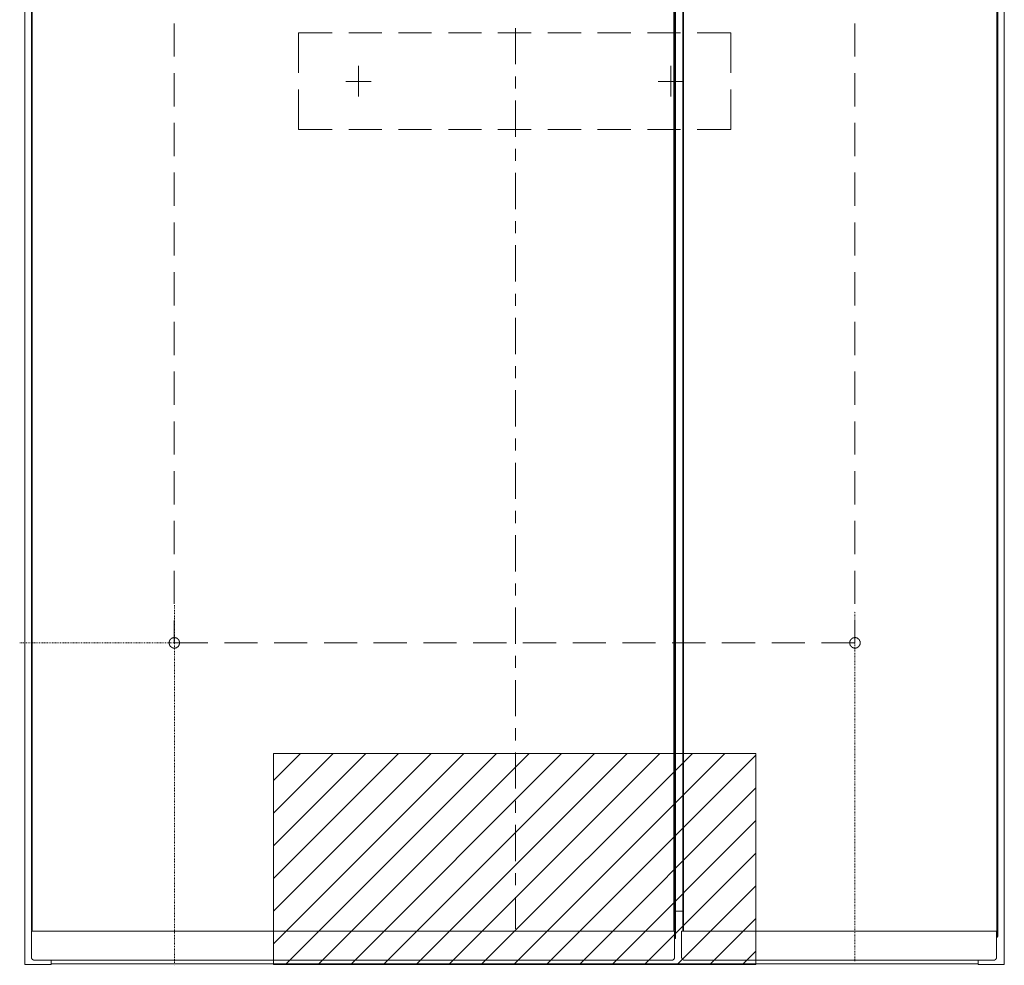
# Model space of a CAD drawing. Units: inches. Extents: x -287 to 1548, y -625 to 701.
# Drawn here: x 612 to 1048, y -128 to 292 of the extents above; entities that cross this region are included whole.
import ezdxf

# ---------------------------------------------------------------- set-up
doc = ezdxf.new("R2010")
doc.units = ezdxf.units.IN
doc.header["$MEASUREMENT"] = 0
for name, pattern in [('AI-Linetype-1', [0.699911, 0.349956, -0.349956]), ('AI-Linetype-2', [0.716139, 0.358069, -0.358069]), ('AI-Linetype-5', [0.699206, 0.349603, -0.349603])]:
    doc.linetypes.add(name, pattern=pattern)
doc.layers.add('图层 1', color=7, linetype='Continuous')

msp = doc.modelspace()

# ---------------------------------------------------------------- linework, layer by layer
at = {"layer": '图层 1', "color": 7, "lineweight": 9}
for points in [[(614.06, 415.91), (614.06, -127.13)], [(1048.35, -127.13), (1048.35, 415.91)], [(902.56, 385), (902.56, -114.31)], [(616.98, -112.14), (616.98, 382.84)], [(617.31, 383), (617.31, -112.31)], [(901.81, -112.31), (901.81, 383)], [(902.15, 382.84), (902.15, -112.14)], [(905.8, -112.31), (905.8, 382.84)], [(906.14, 383), (906.14, -112.31)], [(1045.1, -114.81), (1045.1, 383)], [(1045.52, 382.84), (1045.52, -114.81)], [(680.29, 275.57), (680.29, 290.3)], [(831.65, 288.23), (831.65, 272.16)], [(982.11, 290.3), (982.11, 275.57)], [(735.36, 268.32), (735.36, 286.06)], [(735.36, 286.06), (750.36, 286.06)], [(757.69, 286.06), (772.35, 286.06)], [(779.75, 286.06), (794.42, 286.06)], [(801.84, 286.06), (816.51, 286.06)], [(823.83, 286.06), (838.58, 286.06)], [(845.9, 286.06), (860.66, 286.06)], [(867.99, 286.06), (882.73, 286.06)], [(890.06, 286.06), (904.8, 286.06)], [(912.14, 286.06), (927.05, 286.06)], [(927.05, 286.06), (927.05, 268.32)], [(761.93, 271.4), (761.93, 257.82)], [(900.47, 271.4), (900.47, 257.82)], [(680.29, 253.49), (680.29, 268.23)], [(831.65, 266.78), (831.65, 261.44)], [(982.11, 268.23), (982.11, 253.49)], [(756.35, 264.57), (767.6, 264.57)], [(906.14, 264.57), (894.89, 264.57)], [(735.36, 243.16), (735.36, 260.9)], [(927.05, 260.9), (927.05, 243.16)], [(831.65, 256.11), (831.65, 240.04)], [(680.29, 231.42), (680.29, 246.17)], [(982.11, 246.17), (982.11, 231.42)], [(750.36, 243.16), (735.36, 243.16)], [(772.35, 243.16), (757.69, 243.16)], [(794.42, 243.16), (779.75, 243.16)], [(816.51, 243.16), (801.84, 243.16)], [(838.58, 243.16), (823.83, 243.16)], [(860.66, 243.16), (845.9, 243.16)], [(882.73, 243.16), (867.99, 243.16)], [(904.8, 243.16), (890.06, 243.16)], [(927.05, 243.16), (912.14, 243.16)], [(831.65, 234.65), (831.65, 229.32)], [(680.29, 209.35), (680.29, 224.09)], [(831.65, 223.97), (831.65, 207.91)], [(982.11, 224.09), (982.11, 209.35)], [(680.29, 187.28), (680.29, 202.02)], [(831.65, 202.53), (831.65, 197.19)], [(982.11, 202.02), (982.11, 187.28)], [(831.65, 191.85), (831.65, 175.74)], [(680.29, 165.21), (680.29, 179.95)], [(982.11, 179.95), (982.11, 165.21)], [(831.65, 170.4), (831.65, 165.06)], [(680.29, 143.13), (680.29, 157.88)], [(831.65, 159.67), (831.65, 143.6)], [(982.11, 157.88), (982.11, 143.13)], [(680.29, 121.06), (680.29, 135.81)], [(831.65, 138.27), (831.65, 132.93)], [(982.11, 135.81), (982.11, 121.06)], [(831.65, 127.55), (831.65, 111.48)], [(680.29, 99), (680.29, 113.73)], [(982.11, 113.73), (982.11, 99)], [(831.65, 106.14), (831.65, 100.8)], [(831.65, 95.42), (831.65, 79.35)], [(680.29, 76.92), (680.29, 91.66)], [(982.11, 91.66), (982.11, 76.92)], [(831.65, 74.01), (831.65, 68.63)], [(680.29, 54.85), (680.29, 69.59)], [(982.11, 69.59), (982.11, 54.85)], [(831.65, 63.29), (831.65, 47.22)], [(680.29, 32.78), (680.29, 47.52)], [(982.11, 47.52), (982.11, 32.78)], [(831.65, 41.89), (831.65, 36.5)], [(831.65, 31.16), (831.65, 15.1)], [(680.29, 15.54), (680.29, 25.45)], [(982.11, 25.45), (982.11, 15.54)], [(682.63, 15.54), (682.63, 15.62), (682.63, 15.7), (682.63, 15.79), (682.63, 15.87), (682.63, 15.95), (682.63, 16.04), (682.63, 16.12), (682.54, 16.12), (682.54, 16.21), (682.54, 16.29), (682.54, 16.37), (682.46, 16.37), (682.46, 16.45), (682.46, 16.54), (682.37, 16.54), (682.37, 16.62), (682.37, 16.71), (682.3, 16.71), (682.3, 16.79), (682.3, 16.87), (682.21, 16.87), (682.21, 16.95), (682.13, 16.95), (682.13, 17.04), (682.04, 17.04), (682.04, 17.12), (681.96, 17.12), (681.96, 17.2), (681.87, 17.2), (681.87, 17.29), (681.8, 17.29), (681.8, 17.37), (681.71, 17.37), (681.71, 17.46), (681.62, 17.46), (681.54, 17.46), (681.54, 17.54), (681.46, 17.54), (681.38, 17.62), (681.29, 17.62), (681.21, 17.7), (681.12, 17.7), (681.05, 17.7), (681.05, 17.79), (680.96, 17.79), (680.88, 17.79), (680.79, 17.79), (680.7, 17.79), (680.62, 17.87), (680.55, 17.87), (680.46, 17.87), (680.37, 17.87), (680.29, 17.87), (680.21, 17.87), (680.12, 17.87), (680.04, 17.87), (679.96, 17.79), (679.87, 17.79), (679.8, 17.79), (679.71, 17.79), (679.63, 17.79), (679.63, 17.7), (679.54, 17.7), (679.45, 17.7), (679.37, 17.62), (679.3, 17.62), (679.21, 17.54), (679.12, 17.54), (679.12, 17.46), (679.04, 17.46), (678.96, 17.46), (678.96, 17.37), (678.87, 17.37), (678.87, 17.29), (678.79, 17.29), (678.79, 17.2), (678.71, 17.2), (678.71, 17.12), (678.62, 17.12), (678.62, 17.04), (678.54, 17.04), (678.54, 16.95), (678.46, 16.95), (678.46, 16.87), (678.38, 16.87), (678.38, 16.79), (678.38, 16.71), (678.29, 16.71), (678.29, 16.62), (678.29, 16.54), (678.22, 16.54), (678.22, 16.45), (678.22, 16.37), (678.12, 16.37), (678.12, 16.29), (678.12, 16.21), (678.12, 16.12), (678.05, 16.12), (678.05, 16.04), (678.05, 15.95), (678.05, 15.87), (678.05, 15.79), (678.05, 15.7), (678.05, 15.62), (678.05, 15.54), (678.05, 15.46), (678.05, 15.37), (678.05, 15.29), (678.05, 15.2), (678.05, 15.12), (678.05, 15.03), (678.05, 14.95), (678.12, 14.87), (678.12, 14.79), (678.12, 14.71), (678.22, 14.62), (678.22, 14.54), (678.22, 14.46), (678.29, 14.46), (678.29, 14.37), (678.38, 14.29), (678.38, 14.21), (678.46, 14.21), (678.46, 14.12), (678.54, 14.04), (678.62, 13.96), (678.62, 13.87), (678.71, 13.87), (678.71, 13.79), (678.79, 13.79), (678.79, 13.71), (678.87, 13.71), (678.96, 13.71), (678.96, 13.62), (679.04, 13.62), (679.04, 13.54), (679.12, 13.54), (679.21, 13.54), (679.21, 13.45), (679.3, 13.45), (679.37, 13.37), (679.45, 13.37), (679.54, 13.37), (679.54, 13.29), (679.63, 13.29), (679.71, 13.29), (679.8, 13.29), (679.8, 13.21), (679.87, 13.21), (679.96, 13.21), (680.04, 13.21), (680.12, 13.21), (680.21, 13.21), (680.29, 13.21), (680.37, 13.21), (680.46, 13.21), (680.55, 13.21), (680.62, 13.21), (680.7, 13.21), (680.79, 13.21), (680.88, 13.21), (680.88, 13.29), (680.96, 13.29), (681.05, 13.29), (681.12, 13.29), (681.12, 13.37), (681.21, 13.37), (681.29, 13.37), (681.38, 13.45), (681.46, 13.45), (681.46, 13.54), (681.54, 13.54), (681.62, 13.54), (681.62, 13.62), (681.71, 13.62), (681.71, 13.71), (681.8, 13.71), (681.87, 13.71), (681.87, 13.79), (681.96, 13.79), (681.96, 13.87), (682.04, 13.87), (682.04, 13.96), (682.13, 14.04), (682.21, 14.12), (682.21, 14.21), (682.3, 14.21), (682.3, 14.29), (682.37, 14.37), (682.37, 14.46), (682.46, 14.46), (682.46, 14.54), (682.46, 14.62), (682.54, 14.71), (682.54, 14.79), (682.54, 14.87), (682.63, 14.95), (682.63, 15.03), (682.63, 15.12), (682.63, 15.2), (682.63, 15.29), (682.63, 15.37), (682.63, 15.46), (682.63, 15.54), (682.63, 15.54)], [(984.45, 15.54), (984.45, 15.62), (984.45, 15.7), (984.45, 15.79), (984.45, 15.87), (984.37, 15.95), (984.37, 16.04), (984.37, 16.12), (984.37, 16.21), (984.28, 16.29), (984.28, 16.37), (984.28, 16.45), (984.21, 16.45), (984.21, 16.54), (984.21, 16.62), (984.11, 16.62), (984.11, 16.71), (984.11, 16.79), (984.04, 16.79), (984.04, 16.87), (983.96, 16.87), (983.96, 16.95), (983.87, 17.04), (983.87, 17.12), (983.78, 17.12), (983.78, 17.2), (983.71, 17.2), (983.71, 17.29), (983.62, 17.29), (983.62, 17.37), (983.53, 17.37), (983.45, 17.37), (983.45, 17.46), (983.37, 17.46), (983.37, 17.54), (983.29, 17.54), (983.2, 17.54), (983.2, 17.62), (983.12, 17.62), (983.03, 17.62), (983.03, 17.7), (982.96, 17.7), (982.87, 17.7), (982.79, 17.7), (982.79, 17.79), (982.7, 17.79), (982.61, 17.79), (982.53, 17.79), (982.46, 17.79), (982.46, 17.87), (982.37, 17.87), (982.28, 17.87), (982.2, 17.87), (982.11, 17.87), (982.04, 17.87), (981.95, 17.87), (981.87, 17.87), (981.78, 17.87), (981.78, 17.79), (981.71, 17.79), (981.61, 17.79), (981.54, 17.79), (981.45, 17.79), (981.45, 17.7), (981.37, 17.7), (981.28, 17.7), (981.21, 17.7), (981.21, 17.62), (981.12, 17.62), (981.03, 17.62), (981.03, 17.54), (980.95, 17.54), (980.87, 17.54), (980.87, 17.46), (980.79, 17.46), (980.79, 17.37), (980.7, 17.37), (980.62, 17.37), (980.62, 17.29), (980.53, 17.29), (980.53, 17.2), (980.46, 17.2), (980.46, 17.12), (980.37, 17.12), (980.37, 17.04), (980.29, 17.04), (980.29, 16.95), (980.29, 16.87), (980.2, 16.87), (980.2, 16.79), (980.11, 16.79), (980.11, 16.71), (980.03, 16.62), (980.03, 16.54), (980.03, 16.45), (979.96, 16.45), (979.96, 16.37), (979.96, 16.29), (979.87, 16.29), (979.87, 16.21), (979.87, 16.12), (979.87, 16.04), (979.87, 15.95), (979.78, 15.95), (979.78, 15.87), (979.78, 15.79), (979.78, 15.7), (979.78, 15.62), (979.78, 15.54), (979.78, 15.46), (979.78, 15.37), (979.78, 15.29), (979.78, 15.2), (979.78, 15.12), (979.87, 15.03), (979.87, 14.95), (979.87, 14.87), (979.87, 14.79), (979.96, 14.79), (979.96, 14.71), (979.96, 14.62), (979.96, 14.54), (980.03, 14.54), (980.03, 14.46), (980.03, 14.37), (980.11, 14.37), (980.11, 14.29), (980.2, 14.29), (980.2, 14.21), (980.2, 14.12), (980.29, 14.12), (980.29, 14.04), (980.37, 14.04), (980.37, 13.96), (980.46, 13.96), (980.46, 13.87), (980.53, 13.87), (980.53, 13.79), (980.62, 13.79), (980.62, 13.71), (980.7, 13.71), (980.7, 13.62), (980.79, 13.62), (980.79, 13.54), (980.87, 13.54), (980.95, 13.54), (980.95, 13.45), (981.03, 13.45), (981.12, 13.45), (981.12, 13.37), (981.21, 13.37), (981.28, 13.37), (981.28, 13.29), (981.37, 13.29), (981.45, 13.29), (981.54, 13.29), (981.61, 13.29), (981.61, 13.21), (981.71, 13.21), (981.78, 13.21), (981.87, 13.21), (981.95, 13.21), (982.04, 13.21), (982.11, 13.21), (982.2, 13.21), (982.28, 13.21), (982.37, 13.21), (982.46, 13.21), (982.53, 13.21), (982.61, 13.21), (982.61, 13.29), (982.7, 13.29), (982.79, 13.29), (982.87, 13.29), (982.96, 13.37), (983.03, 13.37), (983.12, 13.37), (983.12, 13.45), (983.2, 13.45), (983.29, 13.45), (983.29, 13.54), (983.37, 13.54), (983.45, 13.62), (983.53, 13.62), (983.53, 13.71), (983.62, 13.71), (983.62, 13.79), (983.71, 13.79), (983.71, 13.87), (983.78, 13.87), (983.78, 13.96), (983.87, 13.96), (983.87, 14.04), (983.96, 14.04), (983.96, 14.12), (984.04, 14.12), (984.04, 14.21), (984.04, 14.29), (984.11, 14.29), (984.11, 14.37), (984.21, 14.46), (984.21, 14.54), (984.28, 14.62), (984.28, 14.71), (984.28, 14.79), (984.37, 14.79), (984.37, 14.87), (984.37, 14.95), (984.37, 15.03), (984.37, 15.12), (984.45, 15.12), (984.45, 15.2), (984.45, 15.29), (984.45, 15.37), (984.45, 15.46), (984.45, 15.54), (984.45, 15.54)], [(695.2, 15.54), (680.29, 15.54)], [(717.2, 15.54), (702.53, 15.54)], [(739.27, 15.54), (724.61, 15.54)], [(761.35, 15.54), (746.69, 15.54)], [(783.43, 15.54), (768.68, 15.54)], [(805.5, 15.54), (790.76, 15.54)], [(827.58, 15.54), (812.84, 15.54)], [(849.57, 15.54), (834.91, 15.54)], [(871.65, 15.54), (856.99, 15.54)], [(893.73, 15.54), (879.06, 15.54)], [(915.8, 15.54), (901.06, 15.54)], [(937.89, 15.54), (923.14, 15.54)], [(959.96, 15.54), (945.21, 15.54)], [(982.11, 15.54), (967.29, 15.54)], [(831.65, 9.76), (831.65, 4.37)], [(831.65, -0.97), (831.65, -17.03)], [(831.65, -22.37), (831.65, -27.76)], [(724.28, -45.59), (736.28, -33.52)], [(724.28, -60.09), (750.77, -33.52)], [(724.28, -74.58), (765.26, -33.52)], [(724.28, -88.99), (779.75, -33.52)], [(724.28, -103.48), (794.18, -33.52)], [(724.28, -117.97), (808.67, -33.52)], [(938.22, -127.13), (724.28, -127.13), (724.28, -33.52), (938.22, -33.52), (938.22, -127.13), (938.22, -127.13)], [(729.61, -127.13), (823.17, -33.52)], [(744.11, -127.13), (837.66, -33.52)], [(758.52, -127.13), (852.07, -33.52)], [(773.02, -127.13), (866.57, -33.52)], [(787.51, -127.13), (881.07, -33.52)], [(802.01, -127.13), (895.56, -33.52)], [(816.42, -127.13), (910.06, -33.52)], [(830.92, -127.13), (924.47, -33.52)], [(831.65, -33.1), (831.65, -49.16)], [(845.41, -127.13), (938.22, -34.27)], [(859.91, -127.13), (938.22, -48.76)], [(831.65, -54.55), (831.65, -59.89)], [(831.65, -65.22), (831.65, -81.29)], [(874.41, -127.13), (938.22, -63.25)], [(888.81, -127.13), (938.22, -77.75)], [(831.65, -86.67), (831.65, -92.02)], [(903.31, -127.13), (938.22, -92.24)], [(831.65, -97.35), (831.65, -111.28)], [(902.56, -103.56), (905.8, -103.56)], [(917.81, -127.13), (938.22, -106.73)], [(902.15, -112.31), (616.98, -112.31)], [(616.98, -112.31), (616.98, -112.64), (616.98, -112.81), (616.98, -112.97), (616.98, -113.14), (616.98, -113.22), (616.98, -113.31), (616.98, -113.39), (616.98, -113.47), (616.98, -113.56), (616.98, -113.64), (616.98, -113.73), (616.98, -113.81), (616.98, -113.89), (616.98, -113.97), (616.98, -114.14), (616.98, -114.31), (616.98, -114.48), (616.98, -114.64), (616.98, -114.98), (616.98, -115.31), (616.98, -115.64), (616.98, -115.97), (616.98, -116.31), (616.98, -117.06), (616.98, -117.72)], [(902.15, -112.31), (902.15, -112.64), (902.15, -112.81), (902.15, -112.97), (902.15, -113.14), (902.15, -113.22), (902.15, -113.31), (902.15, -113.39), (902.15, -113.47), (902.15, -113.56), (902.15, -113.64), (902.15, -113.73), (902.15, -113.81), (902.15, -113.89), (902.15, -113.97), (902.15, -114.14), (902.15, -114.31), (902.15, -114.48), (902.15, -114.64), (902.15, -114.98), (902.15, -115.31), (902.15, -115.64), (902.15, -115.97), (902.15, -116.31), (902.15, -117.06), (902.15, -117.72)], [(1044.93, -112.31), (905.23, -112.31)], [(905.23, -112.31), (905.23, -112.64), (905.23, -112.81), (905.23, -112.97), (905.23, -113.14), (905.23, -113.22), (905.23, -113.31), (905.23, -113.39), (905.23, -113.47), (905.23, -113.56), (905.23, -113.64), (905.23, -113.73), (905.23, -113.81), (905.23, -113.89), (905.23, -113.97), (905.23, -114.14), (905.23, -114.31), (905.23, -114.48), (905.23, -114.64), (905.23, -114.98), (905.23, -115.31), (905.23, -115.64), (905.23, -115.97), (905.23, -116.31), (905.23, -117.06), (905.23, -117.72)], [(1044.93, -112.31), (1044.93, -112.64), (1044.93, -112.81), (1044.93, -112.97), (1044.93, -113.14), (1044.93, -113.22), (1044.93, -113.31), (1044.93, -113.39), (1044.93, -113.47), (1044.93, -113.56), (1044.93, -113.64), (1044.93, -113.73), (1044.93, -113.81), (1044.93, -113.89), (1044.93, -113.97), (1044.93, -114.14), (1044.93, -114.31), (1044.93, -114.48), (1044.93, -114.64), (1044.93, -114.98), (1044.93, -115.31), (1044.93, -115.64), (1044.93, -115.97), (1044.93, -116.31), (1044.93, -117.06), (1044.93, -117.72)], [(616.98, -123.89), (616.98, -117.72)], [(901.97, -114.98), (902.15, -114.81)], [(902.31, -114.06), (902.31, -114.14), (902.23, -114.14), (902.23, -114.22), (902.15, -114.22), (902.15, -114.31)], [(902.56, -115.56), (902.15, -115.56)], [(902.15, -123.89), (902.15, -117.72)], [(902.56, -114.31), (902.56, -114.22), (902.47, -114.22), (902.47, -114.14), (902.4, -114.14), (902.4, -114.06), (902.31, -114.06)], [(902.56, -114.31), (902.56, -115.56)], [(905.23, -123.89), (905.23, -117.72)], [(1044.93, -114.81), (1045.1, -114.81)], [(1045.1, -115.14), (1044.93, -115.14)], [(1044.93, -123.89), (1044.93, -117.72)], [(1045.1, -114.81), (1045.27, -114.98)], [(1045.1, -115.14), (1045.27, -114.98)], [(1045.27, -114.98), (1045.52, -114.81)], [(932.3, -127.13), (938.22, -121.22)], [(616.98, -123.89), (616.98, -123.97), (616.98, -124.05), (616.98, -124.14), (616.98, -124.22), (616.98, -124.3), (617.06, -124.3), (617.06, -124.39), (617.06, -124.47), (617.14, -124.47), (617.14, -124.56), (617.14, -124.63), (617.23, -124.63), (617.23, -124.72), (617.31, -124.8), (617.31, -124.89), (617.4, -124.89), (617.4, -124.97), (617.48, -124.97), (617.56, -124.97), (617.56, -125.05), (617.64, -125.05), (617.64, -125.14), (617.73, -125.14), (617.81, -125.14), (617.81, -125.22), (617.89, -125.22), (617.98, -125.22), (618.06, -125.3), (618.14, -125.3), (618.23, -125.3), (618.31, -125.3), (618.39, -125.3)], [(618.39, -125.3), (900.72, -125.3)], [(625.65, -125.3), (625.65, -127.13)], [(900.72, -125.3), (900.81, -125.3), (900.89, -125.3), (900.98, -125.3), (901.06, -125.3), (901.15, -125.22), (901.22, -125.22), (901.31, -125.22), (901.31, -125.14), (901.39, -125.14), (901.48, -125.14), (901.48, -125.05), (901.56, -125.05), (901.64, -124.97), (901.72, -124.97), (901.72, -124.89), (901.81, -124.89), (901.81, -124.8), (901.89, -124.72), (901.89, -124.63), (901.97, -124.63), (901.97, -124.56), (901.97, -124.47), (902.06, -124.47), (902.06, -124.39), (902.06, -124.3), (902.15, -124.3), (902.15, -124.22), (902.15, -124.14), (902.15, -124.05), (902.15, -123.97), (902.15, -123.89)], [(905.23, -123.89), (905.23, -123.97), (905.23, -124.05), (905.23, -124.14), (905.3, -124.14), (905.3, -124.22), (905.3, -124.3), (905.3, -124.39), (905.39, -124.39), (905.39, -124.47), (905.39, -124.56), (905.47, -124.56), (905.47, -124.63), (905.47, -124.72), (905.56, -124.72), (905.56, -124.8), (905.64, -124.8), (905.64, -124.89), (905.73, -124.89), (905.73, -124.97), (905.8, -124.97), (905.8, -125.05), (905.89, -125.05), (905.89, -125.14), (905.98, -125.14), (906.05, -125.14), (906.05, -125.22), (906.14, -125.22), (906.23, -125.22), (906.31, -125.22), (906.31, -125.3), (906.39, -125.3), (906.48, -125.3), (906.56, -125.3), (906.64, -125.3), (906.72, -125.3)], [(905.3, -124.56), (905.3, -124.47), (905.3, -124.39)], [(905.39, -124.56), (905.3, -124.56)], [(906.72, -125.3), (1043.52, -125.3)], [(1036.77, -127.13), (1036.77, -125.3)], [(1043.52, -125.3), (1043.6, -125.3), (1043.69, -125.3), (1043.76, -125.3), (1043.85, -125.3), (1043.85, -125.22), (1043.93, -125.22), (1044.02, -125.22), (1044.09, -125.22), (1044.09, -125.14), (1044.19, -125.14), (1044.27, -125.14), (1044.27, -125.05), (1044.35, -125.05), (1044.35, -124.97), (1044.43, -124.97), (1044.52, -124.97), (1044.52, -124.89), (1044.6, -124.8), (1044.6, -124.72), (1044.69, -124.72), (1044.69, -124.63), (1044.77, -124.63), (1044.77, -124.56), (1044.77, -124.47), (1044.85, -124.47), (1044.85, -124.39), (1044.85, -124.3), (1044.85, -124.22), (1044.93, -124.22), (1044.93, -124.14), (1044.93, -124.05), (1044.93, -123.97), (1044.93, -123.89)], [(625.65, -127.13), (614.06, -127.13)], [(625.65, -126.8), (1036.77, -126.8)], [(1036.77, -127.13), (1048.35, -127.13)]]:
    msp.add_lwpolyline(points, dxfattribs=at)
at = {"layer": '图层 1', "color": 7, "linetype": 'AI-Linetype-1', "lineweight": 5}
msp.add_lwpolyline([(680.33, 32.18), (680.33, -127.52)], dxfattribs=at)
at = {"layer": '图层 1', "color": 7, "linetype": 'AI-Linetype-5', "lineweight": 5}
msp.add_lwpolyline([(982.12, -125.72), (982.12, 29.51)], dxfattribs=at)
at = {"layer": '图层 1', "color": 7, "linetype": 'AI-Linetype-2', "lineweight": 5}
msp.add_lwpolyline([(611.76, 15.54), (692.5, 15.54)], dxfattribs=at)

doc.saveas('drawing.dxf')
